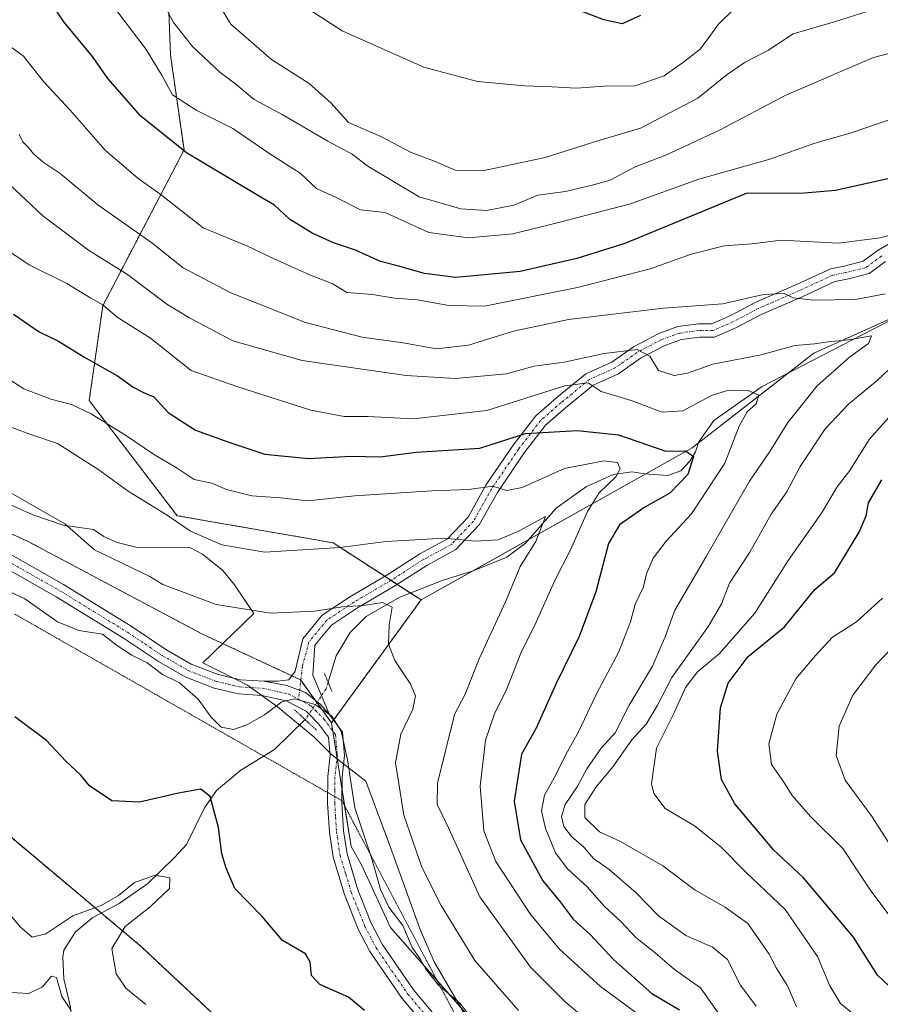
# Model space of a CAD drawing. Units: metres. Extents: x 628342 to 631837, y 4706483 to 4708860.
# Drawn here: x 629761 to 629932, y 4707215 to 4707411 of the extents above; entities that cross this region are included whole.
import ezdxf

# ---------------------------------------------------------------- set-up
doc = ezdxf.new("R2010")
doc.units = ezdxf.units.M
doc.header["$MEASUREMENT"] = 0
for name, pattern in [('TRAZO_Y_PUNTO', [1, 0.5, -0.25, 0, -0.25]), ('TRAZOS', [0.75, 0.5, -0.25]), ('TRAZOS2', [0.375, 0.25, -0.125])]:
    doc.linetypes.add(name, pattern=pattern)
for name, color, linetype, lineweight in [('Arbolado forestal', 92, 'TRAZOS', 0), ('Arbolado forestal CxS', 92, 'Continuous', 0), ('Camino', 19, 'Continuous', 0), ('Camino Cxs', 19, 'Continuous', 0), ('Camino eje', 39, 'TRAZO_Y_PUNTO', 13), ('Corriente natural lineal', 142, 'Continuous', 13), ('Corriente natural lineal oculto', 19, 'TRAZO_Y_PUNTO', 13), ('Curva de nivel maestra', 36, 'Continuous', 30), ('Curva de nivel normal', 36, 'Continuous', 0), ('Espacio natural protegido', 2, 'Continuous', 13), ('Espacio natural protegido CxS', 2, 'Continuous', 0), ('Matorral', 135, 'Continuous', 0), ('Matorral CxS', 135, 'Continuous', 0), ('Pista no pavimentada', 254, 'Continuous', 13), ('Pista no pavimentada Cxs', 254, 'Continuous', 0), ('Pista pavimentada eje', 135, 'TRAZO_Y_PUNTO', 0), ('Puente lineal', 2, 'TRAZOS2', 0), ('Vía pecuaria eje', 92, 'TRAZOS2', 0)]:
    doc.layers.add(name, color=color, linetype=linetype, lineweight=lineweight)

# ---------------------------------------------------------------- blocks, each defined once
blk = doc.blocks.new('*U153')
at = {"layer": 'Arbolado forestal CxS', "color": 92, "linetype": 'Continuous', "lineweight": 0}
blk.add_polyline3d([(629545.29, 4707372.71, 386.12), (629567.06, 4707358.62, 383.54), (629598.09, 4707338.04, 378.09), (629640.59, 4707317.44, 376.65), (629681.61, 4707300.58, 373.85), (629706.55, 4707286.66, 372.87), (629731.03, 4707269.54, 372.45), (629753.6, 4707252.32, 372.65), (629784.94, 4707226.04, 371.8), (629813.77, 4707198.99, 370.04), (629835.21, 4707179.17, 368.89), (629848.12, 4707163.97, 368.63), (629861.81, 4707146.28, 368.44), (629878.54, 4707119.21, 367.93), (629893.63, 4707099.05, 367.45), (629915.68, 4707067.82, 366.76), (629935.96, 4707033.96, 368.2), (629955.07, 4706986.05, 367.55), (629964.99, 4706955.44, 367.85)], dxfattribs=at)
blk = doc.blocks.new('*U161')
at = {"layer": 'Espacio natural protegido CxS', "color": 2, "linetype": 'Continuous', "lineweight": 0}
blk.add_polyline3d([(629756.71, 4707314.93, 384.1), (629763.26, 4707312.01, 384.2), (629769.28, 4707309.97, 384.53), (629775.28, 4707309.07, 386.23), (629777.35, 4707307.72, 386.41), (629780.04, 4707306.5, 386.21), (629783.75, 4707305.56, 386.45), (629794.45, 4707305.52, 388.48), (629797.02, 4707304.17, 388.27), (629801.03, 4707300.95, 387.46), (629803.38, 4707298.07, 386.55), (629807.19, 4707292.42, 384.77), (629797.08, 4707282.55, 380.75), (629805.95, 4707278.15, 380.19), (629811.9, 4707273.82, 379.91), (629819.14, 4707267.86, 379.17), (629822.65, 4707264.37, 379.42), (629829.51, 4707259.04, 381.73), (629834.08, 4707246.8, 382.59), (629840.29, 4707229.5, 381.24), (629843.1, 4707223.07, 380.94), (629864.06, 4707187.24, 376.58)], dxfattribs=at)
blk = doc.blocks.new('*U162')
at = {"layer": 'Espacio natural protegido CxS', "color": 2, "linetype": 'Continuous', "lineweight": 0}
blk.add_polyline3d([(629756.7055, 4707314.9289, 384.0956), (629763.2563, 4707312.0099, 384.2028), (629769.2813, 4707309.9698, 384.5284), (629775.2823, 4707309.0738, 386.2331), (629777.3463, 4707307.7167, 386.405), (629780.0441, 4707306.4999, 386.2074), (629783.7541, 4707305.5569, 386.4532), (629794.4481, 4707305.5197, 388.48), (629797.0211, 4707304.1728, 388.2725), (629801.0331, 4707300.9477, 387.4591), (629803.3821, 4707298.0697, 386.5539), (629807.1889, 4707292.4228, 384.7717), (629797.0786, 4707282.5509, 380.7518), (629805.9517, 4707278.1529, 380.1873), (629811.8955, 4707273.8221, 379.9077), (629819.1443, 4707267.8631, 379.1659), (629822.6523, 4707264.3729, 379.4237), (629829.5071, 4707259.0431, 381.732), (629834.0849, 4707246.7981, 382.5904), (629840.2917, 4707229.4994, 381.2392), (629843.0955, 4707223.0693, 380.9352), (629864.0639, 4707187.2447, 376.5826)], dxfattribs=at)
blk = doc.blocks.new('*U168')
at = {"layer": 'Curva de nivel normal', "color": 36, "linetype": 'Continuous', "lineweight": 0}
blk.add_polyline3d([(629785.7, 4707214.58, 370), (629781.76, 4707217.85, 370), (629779.84, 4707220.71, 370), (629778.99, 4707225.73, 370), (629781.61, 4707230.16, 370), (629786.61, 4707234.06, 370), (629790.44, 4707237.7, 370), (629790.49, 4707239.82, 370), (629787.56, 4707240.34, 370), (629783.44, 4707238.91, 370), (629780.26, 4707236.27, 370), (629776.83, 4707234.32, 370), (629771.19, 4707232.25, 370), (629765.82, 4707228.7, 370), (629763.08, 4707228, 370), (629760.72, 4707230.03, 370), (629757.13, 4707234.34, 370)], dxfattribs=at)
blk = doc.blocks.new('*U172')
at = {"layer": 'Curva de nivel normal', "color": 36, "linetype": 'Continuous', "lineweight": 0}
blk.add_polyline3d([(629907.15, 4707214.3, 410), (629904.02, 4707218.48, 410), (629901.46, 4707223.56, 410), (629898.48, 4707226.02, 410), (629893.14, 4707228.35, 410), (629887.7, 4707232.24, 410), (629883.25, 4707236.8, 410), (629877.91, 4707241.46, 410), (629874.8, 4707243.68, 410), (629872.84, 4707245.9, 410), (629870.37, 4707248.03, 410), (629868.88, 4707250.04, 410), (629868.42, 4707252.04, 410), (629869.14, 4707254.37, 410), (629871.53, 4707257.9, 410), (629873.48, 4707261.49, 410), (629876.33, 4707265.57, 410), (629879.07, 4707268.63, 410), (629881.84, 4707274.14, 410), (629886.51, 4707281.9, 410), (629889.03, 4707287.78, 410), (629890.94, 4707293.04, 410), (629897.12, 4707303.62, 410), (629905.79, 4707318.71, 410), (629909.83, 4707324.62, 410), (629913.43, 4707330.37, 410), (629919.24, 4707337.71, 410), (629925.7, 4707343.37, 410), (629929.5, 4707346.08, 410), (629930.09, 4707347.61, 410), (629925.53, 4707346.82, 410), (629921.46, 4707346.42, 410), (629918.71, 4707346.04, 410), (629914.8, 4707345.72, 410), (629908.16, 4707343.83, 410), (629898.49, 4707342.01, 410), (629893.49, 4707340.23, 410), (629890.84, 4707339.72, 410), (629887.71, 4707340.7, 410), (629885.96, 4707343.6, 410), (629883.48, 4707344.94, 410), (629876.91, 4707344.14, 410), (629868.94, 4707342.4, 410), (629862.94, 4707341.56, 410), (629857.44, 4707340.1, 410), (629847.23, 4707339.11, 410), (629837.54, 4707339.73, 410), (629816.83, 4707342.69, 410), (629803.05, 4707346.6, 410), (629794.25, 4707351.26, 410), (629789.91, 4707353.94, 410), (629782.1, 4707359.82, 410), (629774.32, 4707364.7, 410), (629765.2, 4707371.47, 410), (629758.54, 4707377.81, 410)], dxfattribs=at)
blk = doc.blocks.new('*U178')
at = {"layer": 'Curva de nivel normal', "color": 36, "linetype": 'Continuous', "lineweight": 0}
blk.add_polyline3d([(629901.16, 4707210.7, 405), (629896.09, 4707217.96, 405), (629890.89, 4707221.6, 405), (629887.02, 4707224.91, 405), (629883.22, 4707227.93, 405), (629880.22, 4707231.09, 405), (629876.99, 4707234.1, 405), (629873.5, 4707237.99, 405), (629869.54, 4707241.66, 405), (629867.22, 4707244.8, 405), (629865.24, 4707249.59, 405), (629864.44, 4707253.12, 405), (629865, 4707256.28, 405), (629867.28, 4707260.32, 405), (629869.29, 4707264.32, 405), (629871.8, 4707268.84, 405), (629875.44, 4707276.55, 405), (629879.84, 4707284.79, 405), (629882.12, 4707290.74, 405), (629883.06, 4707294.25, 405), (629884.74, 4707297.71, 405), (629885.33, 4707300.29, 405), (629886.67, 4707303.37, 405), (629889.22, 4707306.76, 405), (629894.25, 4707312.25, 405), (629900.87, 4707322.27, 405), (629903.77, 4707329.67, 405), (629905.35, 4707332.52, 405), (629907.13, 4707334.12, 405), (629907.64, 4707335.85, 405), (629905.55, 4707336.75, 405), (629901.63, 4707336.82, 405), (629898.26, 4707335.75, 405), (629892.56, 4707332.73, 405), (629888.44, 4707332.42, 405), (629882.25, 4707334.76, 405), (629876.32, 4707336.54, 405), (629873.73, 4707338.28, 405), (629869.1, 4707337.65, 405), (629853.54, 4707332.76, 405), (629838.93, 4707331.12, 405), (629829.95, 4707331.61, 405), (629825.16, 4707331.56, 405), (629818.57, 4707332.85, 405), (629803.8, 4707337.56, 405), (629794.77, 4707340.76, 405), (629786.64, 4707347.19, 405), (629780.03, 4707351.35, 405), (629777.2, 4707353.78, 405), (629774.8, 4707355.14, 405), (629770.02, 4707358.03, 405), (629762.51, 4707361.72, 405), (629755.74, 4707366.29, 405)], dxfattribs=at)
blk = doc.blocks.new('*U190')
at = {"layer": 'Curva de nivel normal', "color": 36, "linetype": 'Continuous', "lineweight": 0}
blk.add_polyline3d([(629905.38, 4707415.35, 445), (629899.63, 4707409.65, 445), (629896.03, 4707404.73, 445), (629892.96, 4707402.28, 445), (629888.83, 4707399.32, 445), (629883.09, 4707397.37, 445), (629876.87, 4707397.32, 445), (629871.3, 4707396.88, 445), (629866.54, 4707397.18, 445), (629861.09, 4707397.33, 445), (629851.67, 4707398.25, 445), (629841, 4707401.1, 445), (629824.8, 4707408.32, 445), (629817.1, 4707413.26, 445)], dxfattribs=at)
blk = doc.blocks.new('*U231')
at = {"layer": 'Curva de nivel maestra', "color": 36, "linetype": 'Continuous', "lineweight": 30}
blk.add_polyline3d([(629884.14, 4707411.34, 450), (629880.46, 4707409.7, 450), (629876.86, 4707410.5, 450), (629869.76, 4707413.18, 450)], dxfattribs=at)

msp = doc.modelspace()

# ---------------------------------------------------------------- linework, layer by layer
at = {"layer": 'Arbolado forestal', "color": 92, "linetype": 'TRAZOS', "lineweight": 0}
for points in [[(629840.47, 4707295.11, 386.07), (629838.39, 4707296.46, 385.94), (629835.72, 4707298.19, 386.21), (629834.49, 4707298.98, 386.36), (629833.24, 4707299.79, 386.62), (629822.96, 4707306.46, 389.92), (629791.97, 4707311.85, 390.25), (629774.46, 4707334.75, 395.99), (629777.15, 4707353.61, 404.89), (629793.32, 4707384.6, 425.12), (629790.63, 4707403.46, 432.23), (629789.28, 4707438.49, 442.36), (629781.55, 4707460.58, 446.37), (629779.85, 4707465.44, 447.6)], [(629558.73, 4707407.11, 391.42), (629588.89, 4707390.93, 388.5), (629603.51, 4707384.77, 386.99), (629615.53, 4707379.7, 385.87), (629634.58, 4707371.67, 384.79), (629639.71, 4707369.51, 384.49), (629644.75, 4707366.67, 384.16), (629653.2, 4707361.91, 383.76), (629685.02, 4707343.97, 382.66), (629724.31, 4707323.84, 381.87), (629762.15, 4707306.8, 382.62), (629796.89, 4707288.33, 382.79), (629814.76, 4707280.01, 380.86), (629816.49, 4707279.21, 380.6), (629816.55, 4707279.12, 380.57), (629819.42, 4707275.15, 380.08), (629819.75, 4707274.69, 380.03), (629822.68, 4707270.64, 379.89)], [(629545.29, 4707372.71, 386.12), (629567.06, 4707358.62, 383.54), (629590.06, 4707343.37, 378.52), (629593.45, 4707341.12, 378.26), (629598.09, 4707338.04, 378.09), (629600.86, 4707336.7, 378.08), (629613.41, 4707330.61, 377.83), (629640.58, 4707317.44, 376.65), (629681.61, 4707300.58, 373.85), (629706.55, 4707286.66, 372.87), (629731.03, 4707269.54, 372.45), (629753.6, 4707252.32, 372.65), (629776.84, 4707232.83, 369.32), (629784.94, 4707226.04, 371.8), (629813.77, 4707198.99, 370.04), (629835.21, 4707179.17, 368.89), (629848.12, 4707163.97, 368.63), (629861.81, 4707146.28, 368.44), (629878.54, 4707119.21, 367.93), (629893.63, 4707099.05, 367.45), (629915.68, 4707067.82, 366.76), (629935.96, 4707033.96, 368.2)], [(629822.68, 4707270.64, 379.89), (629823.06, 4707271.17, 380.05), (629840.47, 4707295.11, 386.07)]]:
    msp.add_polyline3d(points, dxfattribs=at)
at = {"layer": 'Arbolado forestal CxS', "color": 92, "linetype": 'Continuous', "lineweight": 0}
msp.add_polyline3d([(629789.28, 4707438.49, 442.36), (629790.63, 4707403.46, 432.23), (629793.32, 4707384.6, 425.12), (629777.15, 4707353.61, 404.89), (629774.46, 4707334.75, 395.99), (629791.97, 4707311.85, 390.25), (629822.96, 4707306.46, 389.92), (629840.47, 4707295.11, 386.07), (629822.68, 4707270.64, 379.89), (629816.49, 4707279.21, 380.6), (629796.89, 4707288.33, 382.79), (629762.15, 4707306.8, 382.62), (629724.31, 4707323.84, 381.86), (629685.02, 4707343.97, 382.66), (629639.71, 4707369.51, 384.49), (629588.89, 4707390.93, 388.5), (629558.73, 4707407.11, 391.42)], dxfattribs=at)
at = {"layer": 'Camino', "color": 19, "linetype": 'Continuous', "lineweight": 0}
for points in [[(629809.19, 4707278.92, 380.39), (629811.91, 4707278.96, 380.45), (629814.15, 4707279.2, 380.56), (629815.42, 4707280.89, 381.18), (629816.94, 4707287.34, 383.01), (629820.83, 4707292.07, 384.82), (629826.41, 4707295.78, 385.56), (629833.84, 4707300.14, 386.77), (629840.26, 4707304.25, 388.2), (629845.75, 4707307.25, 389.67), (629849.85, 4707311.58, 391.79), (629853.38, 4707317.89, 395.18), (629858.81, 4707325.91, 399), (629863.27, 4707331.68, 401.64), (629867.48, 4707335.36, 403.72), (629873.27, 4707340.1, 406.57), (629878.43, 4707342.42, 407.78), (629882.75, 4707345.47, 409.87), (629887.78, 4707348.12, 411.49), (629891.58, 4707349.47, 412.66), (629895.65, 4707350.02, 413.16), (629898.28, 4707350.02, 413.35), (629902.08, 4707351.68, 414.09), (629906.94, 4707354.24, 414.3), (629915.17, 4707357.84, 415.66), (629921.96, 4707360.97, 417.25), (629924.64, 4707361.51, 417.74), (629928.45, 4707362.46, 418.03), (629931.37, 4707364.65, 418.57), (629937.7, 4707368.34, 419.57)], [(629932.84, 4707362.43, 417.72), (629929.61, 4707360.01, 417.12), (629925.22, 4707358.91, 416.9), (629922.79, 4707358.42, 416.43), (629916.26, 4707355.41, 414.75), (629908.1, 4707351.84, 413.49), (629903.23, 4707349.28, 413.17), (629898.83, 4707347.36, 412.34), (629895.83, 4707347.36, 412.19), (629892.21, 4707346.88, 411.92), (629888.85, 4707345.67, 411.06), (629884.14, 4707343.2, 408.85), (629879.76, 4707340.1, 407.08), (629874.68, 4707337.82, 404.96), (629869.2, 4707333.33, 402.31), (629865.22, 4707329.85, 400.41), (629860.97, 4707324.35, 397.95), (629855.65, 4707316.49, 394.34), (629852.01, 4707310, 391.2), (629847.4, 4707305.11, 388.86), (629841.62, 4707301.96, 387.18), (629835.23, 4707297.88, 386.08), (629827.82, 4707293.53, 384.65), (629822.64, 4707290.07, 384.12), (629819.36, 4707286.1, 383), (629818.97, 4707280.15, 381.18), (629822.23, 4707272.3, 379.99)], [(629809.19, 4707278.92, 380.39), (629813.75, 4707278.1, 380.27), (629817.47, 4707276.65, 380.19), (629820.41, 4707274.38, 380.01), (629822.23, 4707272.3, 379.99)]]:
    msp.add_polyline3d(points, dxfattribs=at)
at = {"layer": 'Camino Cxs', "color": 19, "linetype": 'Continuous', "lineweight": 0}
msp.add_polyline3d([(629932.84, 4707362.43, 417.72), (629929.61, 4707360.01, 417.12), (629925.22, 4707358.91, 416.9), (629922.79, 4707358.42, 416.43), (629916.26, 4707355.41, 414.75), (629908.1, 4707351.84, 413.49), (629903.23, 4707349.28, 413.17), (629898.83, 4707347.36, 412.34), (629895.83, 4707347.36, 412.19), (629892.21, 4707346.88, 411.92), (629888.85, 4707345.67, 411.06), (629884.14, 4707343.2, 408.85), (629879.76, 4707340.1, 407.08), (629874.68, 4707337.82, 404.96), (629869.2, 4707333.33, 402.31), (629865.22, 4707329.85, 400.41), (629860.97, 4707324.35, 397.95), (629855.65, 4707316.49, 394.34), (629852.01, 4707310, 391.2), (629847.4, 4707305.11, 388.86), (629841.62, 4707301.96, 387.18), (629835.23, 4707297.88, 386.08), (629827.82, 4707293.53, 384.65), (629822.64, 4707290.07, 384.12), (629819.36, 4707286.1, 383), (629818.97, 4707280.15, 381.18), (629822.23, 4707272.3, 379.99), (629822.23, 4707272.3, 379.99), (629820.41, 4707274.38, 380.01), (629817.47, 4707276.65, 380.19), (629813.75, 4707278.1, 380.27), (629809.19, 4707278.92, 380.39), (629811.91, 4707278.96, 380.45), (629814.15, 4707279.2, 380.56), (629815.42, 4707280.89, 381.18), (629816.94, 4707287.34, 383.01), (629820.83, 4707292.07, 384.82), (629826.41, 4707295.78, 385.56), (629833.84, 4707300.14, 386.77), (629840.26, 4707304.25, 388.2), (629845.75, 4707307.25, 389.67), (629849.85, 4707311.58, 391.79), (629853.38, 4707317.89, 395.18), (629858.81, 4707325.91, 399), (629863.27, 4707331.68, 401.64), (629867.48, 4707335.36, 403.72), (629873.27, 4707340.1, 406.57), (629878.43, 4707342.42, 407.78), (629882.75, 4707345.47, 409.87), (629887.78, 4707348.12, 411.49), (629891.58, 4707349.47, 412.66), (629895.65, 4707350.02, 413.16), (629898.28, 4707350.02, 413.35), (629902.08, 4707351.68, 414.09), (629906.94, 4707354.24, 414.3), (629915.17, 4707357.84, 415.66), (629921.96, 4707360.97, 417.25), (629924.64, 4707361.51, 417.74), (629928.45, 4707362.46, 418.03), (629931.37, 4707364.65, 418.57), (629937.7, 4707368.34, 419.57)], dxfattribs=at)
at = {"layer": 'Camino eje', "color": 39, "linetype": 'TRAZO_Y_PUNTO', "lineweight": 13}
msp.add_polyline3d([(629932.1, 4707363.54, 418.05), (629929.03, 4707361.23, 417.57), (629924.93, 4707360.21, 417.32), (629922.37, 4707359.7, 416.85), (629915.71, 4707356.63, 415.21), (629907.52, 4707353.04, 413.82), (629902.65, 4707350.48, 413.61), (629898.56, 4707348.69, 412.9), (629895.74, 4707348.69, 412.66), (629891.9, 4707348.17, 412.17), (629888.31, 4707346.89, 411.26), (629883.45, 4707344.33, 409.22), (629879.1, 4707341.26, 407.37), (629873.97, 4707338.96, 405.6), (629868.34, 4707334.35, 402.91), (629864.24, 4707330.76, 400.96), (629859.89, 4707325.13, 398.37), (629854.51, 4707317.19, 394.71), (629850.93, 4707310.79, 391.48), (629846.57, 4707306.18, 389.25), (629840.94, 4707303.11, 387.63), (629834.54, 4707299.01, 386.37), (629827.11, 4707294.66, 385.11), (629821.74, 4707291.07, 384.46), (629818.15, 4707286.72, 382.99), (629816.87, 4707281.85, 381.58), (629816.12, 4707275.34, 379.98)], dxfattribs=at)
at = {"layer": 'Corriente natural lineal', "color": 142, "linetype": 'Continuous', "lineweight": 13}
for points in [[(629950.16, 4707359.14, 415.83), (629908.3, 4707337.52, 406.61), (629898.72, 4707330.81, 403.3), (629895.7, 4707326.56, 401.29), (629895.05, 4707324.56, 400.63), (629893.93, 4707322.68, 400.27), (629892.14, 4707320.75, 399.91), (629889.57, 4707319.83, 399.03), (629884.96, 4707320.19, 397.68), (629882.37, 4707320.55, 396.76), (629878.73, 4707320.06, 395.34), (629873.41, 4707317.67, 393.6), (629867.36, 4707313.34, 390.31), (629861.28, 4707306.4, 389.36), (629857.51, 4707303.6, 388.4), (629850.81, 4707300.87, 388), (629844.87, 4707299.02, 386.85), (629836.12, 4707295.56, 385.64), (629829.55, 4707291.8, 384.36), (629826.35, 4707288.58, 383.91), (629823.6, 4707283.97, 383.55), (629821.98, 4707278.71, 381.05)], [(629817.41, 4707271.29, 379.45), (629811.32, 4707265.35, 378.39), (629804.59, 4707261.2, 376.92), (629799.77, 4707257.19, 375.29), (629797.37, 4707253.74, 373.89), (629793.79, 4707246.42, 371.7), (629791.45, 4707243.84, 370.77), (629786.06, 4707238.63, 369.58), (629780.44, 4707234.73, 368.82), (629775.17, 4707231.95, 369.43), (629771.72, 4707229.07, 368.29), (629769.39, 4707225.42, 367.4), (629769.23, 4707224.05, 366.84), (629769.44, 4707219.71, 365.74), (629770.76, 4707214.09, 364.87), (629771.16, 4707209.45, 364.24), (629770.52, 4707207.1, 364.04), (629762.7, 4707166.22, 361.82)]]:
    msp.add_polyline3d(points, dxfattribs=at)
at = {"layer": 'Corriente natural lineal oculto', "color": 19, "linetype": 'TRAZO_Y_PUNTO', "lineweight": 13}
for points in [[(629821.98, 4707278.71, 381.05), (629821.57, 4707277.38, 380.56), (629820.52, 4707275.81, 380.23)], [(629820.52, 4707275.81, 380.23), (629817.41, 4707271.29, 379.45)]]:
    msp.add_polyline3d(points, dxfattribs=at)
at = {"layer": 'Curva de nivel maestra', "color": 36, "linetype": 'Continuous', "lineweight": 30}
for points in [[(629935.13, 4707379.28, 425), (629922.9, 4707376.52, 425), (629916.72, 4707375.98, 425), (629905.16, 4707375.95, 425), (629880.99, 4707365.97, 425), (629871.49, 4707363.03, 425), (629860.16, 4707360.44, 425), (629847.37, 4707359.2, 425), (629841.18, 4707360.04, 425), (629835.77, 4707361.56, 425), (629832.4, 4707362.42, 425), (629827.46, 4707364.64, 425), (629823.07, 4707366.12, 425), (629818.8, 4707368.02, 425), (629814.29, 4707370.85, 425), (629811.31, 4707373.65, 425), (629808.14, 4707375.47, 425), (629793.78, 4707384.02, 425), (629784.74, 4707391.3, 425), (629778.13, 4707398.82, 425), (629775.12, 4707403.2, 425), (629769.38, 4707410.08, 425), (629767.04, 4707413.66, 425)], [(629759.37, 4707351.93, 400), (629764.52, 4707348.42, 400), (629768.36, 4707346.58, 400), (629773.36, 4707343.45, 400), (629780.08, 4707339.66, 400), (629783.17, 4707337.41, 400), (629785.25, 4707336.34, 400), (629787.28, 4707335.51, 400), (629790.17, 4707332.39, 400), (629795.63, 4707328.86, 400), (629802.02, 4707326.52, 400), (629809.42, 4707324.06, 400), (629818.09, 4707323.24, 400), (629826.5, 4707323.71, 400), (629832.33, 4707323.54, 400), (629839.51, 4707324.46, 400), (629852.14, 4707325.31, 400), (629861.27, 4707328.22, 400), (629871.51, 4707328.82, 400), (629879.74, 4707327.92, 400), (629889.15, 4707324.67, 400), (629893.07, 4707324.73, 400), (629894.64, 4707323.6, 400), (629893.57, 4707320.05, 400), (629889.96, 4707316.35, 400), (629884.99, 4707313.53, 400), (629879.97, 4707310.01, 400), (629877.74, 4707306.29, 400), (629875.21, 4707296.71, 400), (629871.9, 4707287.82, 400), (629867.34, 4707278.5, 400), (629863.35, 4707269.59, 400), (629860.48, 4707264.4, 400), (629858.96, 4707255.04, 400), (629860.28, 4707247.37, 400), (629864.72, 4707239.23, 400), (629868.14, 4707235.02, 400), (629870.71, 4707231.58, 400), (629874.14, 4707228.55, 400), (629878.8, 4707223.49, 400), (629886.38, 4707216.78, 400), (629891.85, 4707213.56, 400)], [(629936.74, 4707215.36, 425), (629931.27, 4707220.48, 425), (629926.52, 4707228.02, 425), (629916.55, 4707239.8, 425), (629910.61, 4707245.37, 425), (629902.92, 4707254.56, 425), (629900.24, 4707259.4, 425), (629899.46, 4707265.01, 425), (629900.07, 4707273.62, 425), (629901.58, 4707278.52, 425), (629905.54, 4707283.86, 425), (629912.76, 4707289.75, 425), (629918.83, 4707297.17, 425), (629922.74, 4707300.45, 425), (629927.63, 4707308.58, 425), (629929, 4707311.84, 425), (629929.48, 4707314.42, 425), (629932.16, 4707318.95, 425)], [(629829.19, 4707213.41, 375), (629826.02, 4707216.04, 375), (629820.36, 4707218.58, 375), (629818.65, 4707220.41, 375), (629818.44, 4707223.08, 375), (629817.48, 4707224.7, 375), (629812.88, 4707227.32, 375), (629808.89, 4707232.1, 375), (629803.42, 4707237.7, 375), (629801.68, 4707241.71, 375), (629800.85, 4707244.6, 375), (629800.18, 4707249.81, 375), (629798.53, 4707256.02, 375), (629796.69, 4707257.48, 375), (629792.22, 4707256.66, 375), (629784.44, 4707254.88, 375), (629778.97, 4707255.11, 375), (629774.49, 4707258.11, 375), (629772.75, 4707260.31, 375), (629769.82, 4707263.04, 375), (629765.94, 4707267.16, 375), (629759.63, 4707271.85, 375)]]:
    msp.add_polyline3d(points, dxfattribs=at)
at = {"layer": 'Curva de nivel normal', "color": 36, "linetype": 'Continuous', "lineweight": 0}
for points in [[(629934.2, 4707390.82, 430), (629925.83, 4707387.92, 430), (629918.83, 4707385.94, 430), (629909.83, 4707382.77, 430), (629895.74, 4707378.78, 430), (629882.13, 4707373.88, 430), (629868.34, 4707370.31, 430), (629858.7, 4707367.94, 430), (629849.89, 4707367.1, 430), (629842.02, 4707368.2, 430), (629833.3, 4707372.19, 430), (629828.41, 4707372.66, 430), (629823.58, 4707375.13, 430), (629819.68, 4707376.91, 430), (629816.42, 4707380.01, 430), (629810.38, 4707383.82, 430), (629803.04, 4707388.84, 430), (629795.71, 4707392.5, 430), (629791.05, 4707395.58, 430), (629788.97, 4707399.37, 430), (629785.78, 4707404.56, 430), (629776, 4707417.58, 430)], [(629930.49, 4707412.55, 440), (629922.89, 4707410.13, 440), (629914.49, 4707407.7, 440), (629909.47, 4707404.38, 440), (629904.96, 4707402.05, 440), (629901.36, 4707399.6, 440), (629895.55, 4707394.92, 440), (629884.1, 4707388.97, 440), (629874.98, 4707386.22, 440), (629865.15, 4707383.11, 440), (629853.02, 4707380.52, 440), (629847.27, 4707380.56, 440), (629843.12, 4707382.36, 440), (629838.48, 4707384.12, 440), (629832.47, 4707387.3, 440), (629826.04, 4707390.08, 440), (629822.59, 4707393.94, 440), (629818.23, 4707397.84, 440), (629810.72, 4707402.58, 440), (629802.63, 4707409.63, 440), (629798.55, 4707416.48, 440)], [(629789.09, 4707413.95, 435), (629791.22, 4707409.95, 435), (629795.02, 4707405.16, 435), (629800.41, 4707400.06, 435), (629803.6, 4707397.71, 435), (629807.27, 4707394.61, 435), (629812.84, 4707391.65, 435), (629821.9, 4707386.32, 435), (629826.76, 4707383.78, 435), (629829.89, 4707381.35, 435), (629840.1, 4707375.25, 435), (629848.37, 4707372.92, 435), (629853.46, 4707372.56, 435), (629858.92, 4707373.63, 435), (629863.69, 4707375.6, 435), (629869.19, 4707376.35, 435), (629874.48, 4707377.63, 435), (629878.1, 4707378.61, 435), (629883.07, 4707381.22, 435), (629889.16, 4707383.59, 435), (629899.81, 4707388.55, 435), (629913.16, 4707395.55, 435), (629930.49, 4707403.02, 435), (629935.54, 4707404.32, 435)], [(629937.01, 4707368.58, 420), (629931.77, 4707367.12, 420), (629923.51, 4707366.07, 420), (629912.09, 4707366.65, 420), (629906.35, 4707365.9, 420), (629900.8, 4707365.5, 420), (629894.22, 4707363.85, 420), (629886.02, 4707360.95, 420), (629871.57, 4707357.21, 420), (629853.08, 4707353.52, 420), (629845.98, 4707353.69, 420), (629839.76, 4707354.77, 420), (629835.16, 4707355.12, 420), (629830.8, 4707355.84, 420), (629825.72, 4707356.27, 420), (629822.89, 4707357.97, 420), (629818.15, 4707359.85, 420), (629810.36, 4707363.34, 420), (629805.79, 4707365.54, 420), (629797.15, 4707369.13, 420), (629788.48, 4707375.87, 420), (629784.21, 4707378.9, 420), (629777.65, 4707384.57, 420), (629770.67, 4707392.49, 420), (629765.34, 4707398.22, 420), (629761.4, 4707403.25, 420), (629758.48, 4707405.37, 420)], [(629932.8, 4707356.01, 415), (629926.88, 4707354.86, 415), (629918.44, 4707354.71, 415), (629914.5, 4707355.17, 415), (629912.71, 4707356.04, 415), (629908.58, 4707355.82, 415), (629900.47, 4707353.96, 415), (629888.73, 4707353.14, 415), (629869.83, 4707350.88, 415), (629858.83, 4707348.54, 415), (629849.93, 4707345.78, 415), (629843.57, 4707345.05, 415), (629836.93, 4707346.21, 415), (629828.74, 4707347.38, 415), (629817.46, 4707350.28, 415), (629802.6, 4707356.19, 415), (629793.18, 4707361.17, 415), (629786.9, 4707366.14, 415), (629776.14, 4707373.7, 415), (629768.68, 4707379.91, 415), (629765.28, 4707382.15, 415), (629763.36, 4707383.8, 415), (629762.3, 4707385.19, 415), (629761.22, 4707386.19, 415), (629760.51, 4707387.72, 415)], [(629915.16, 4707214.16, 415), (629913.37, 4707218.3, 415), (629911.11, 4707221.88, 415), (629909.69, 4707224.62, 415), (629905.5, 4707230.7, 415), (629900.97, 4707233.97, 415), (629894.98, 4707237.37, 415), (629888.55, 4707242.22, 415), (629880.14, 4707247.02, 415), (629875.98, 4707248.97, 415), (629873.06, 4707251.81, 415), (629873.03, 4707254.37, 415), (629875.29, 4707257.92, 415), (629878.63, 4707261.92, 415), (629882.4, 4707267.26, 415), (629885.26, 4707270.37, 415), (629887.41, 4707274.04, 415), (629890.37, 4707279.66, 415), (629897.64, 4707289.85, 415), (629900.27, 4707294.33, 415), (629901.82, 4707298.4, 415), (629905.9, 4707304.56, 415), (629910.1, 4707312.17, 415), (629913.25, 4707316.6, 415), (629915.89, 4707321.62, 415), (629920.84, 4707329.15, 415), (629925.49, 4707334.04, 415), (629931.22, 4707338.71, 415), (629938.48, 4707345.61, 415)], [(629756.98, 4707339.93, 395), (629761.44, 4707337.07, 395), (629766.82, 4707335.02, 395), (629770.93, 4707333.98, 395), (629774.85, 4707332.08, 395), (629781.87, 4707327.76, 395), (629787.22, 4707324.11, 395), (629791.98, 4707321.31, 395), (629795.36, 4707319.07, 395), (629798.82, 4707318.3, 395), (629801.74, 4707317.03, 395), (629806.78, 4707315.83, 395), (629812.54, 4707315.42, 395), (629817.93, 4707314.78, 395), (629827.2, 4707315.79, 395), (629842.62, 4707316.81, 395), (629850, 4707317.08, 395), (629854.71, 4707317.72, 395), (629857.53, 4707316.86, 395), (629860.58, 4707317.48, 395), (629868.98, 4707321.23, 395), (629876.87, 4707322.73, 395), (629879.54, 4707322.42, 395), (629880.11, 4707321.2, 395), (629879.21, 4707319.56, 395), (629875.89, 4707316.37, 395), (629873.59, 4707312.71, 395), (629870.22, 4707305.04, 395), (629867.06, 4707298.98, 395), (629863.39, 4707290.68, 395), (629860.34, 4707284.48, 395), (629857.43, 4707277.06, 395), (629855.17, 4707272.62, 395), (629853.26, 4707267.18, 395), (629852.26, 4707258.04, 395), (629852.96, 4707249.17, 395), (629855.33, 4707243.05, 395), (629862.31, 4707232.43, 395), (629868.02, 4707225.59, 395), (629876.16, 4707218.22, 395), (629885.16, 4707211.57, 395)], [(629926.92, 4707212.39, 420), (629923.93, 4707214.79, 420), (629921.76, 4707218.31, 420), (629919.34, 4707224.16, 420), (629912.88, 4707233.52, 420), (629905.13, 4707240.84, 420), (629900.1, 4707245.96, 420), (629894.88, 4707250.16, 420), (629889.05, 4707253.57, 420), (629886.79, 4707256.59, 420), (629886.31, 4707258.5, 420), (629887.31, 4707265.57, 420), (629890.74, 4707272.52, 420), (629893.08, 4707277.65, 420), (629895.47, 4707280.81, 420), (629899.84, 4707284.42, 420), (629906.9, 4707292.44, 420), (629913.51, 4707302.94, 420), (629920.16, 4707312.33, 420), (629923.23, 4707317.57, 420), (629925.77, 4707320.87, 420), (629929.62, 4707327.02, 420), (629935.12, 4707333.2, 420)], [(629757.46, 4707330.02, 390), (629762.66, 4707328.09, 390), (629768.16, 4707326.18, 390), (629776.38, 4707320.98, 390), (629782.21, 4707316.7, 390), (629789.94, 4707311.98, 390), (629794.62, 4707308.75, 390), (629800.82, 4707306.04, 390), (629809.4, 4707304.62, 390), (629824.32, 4707305.54, 390), (629833.53, 4707306.74, 390), (629845.08, 4707307.37, 390), (629851.27, 4707306.77, 390), (629855.79, 4707307.07, 390), (629860, 4707308.84, 390), (629865.23, 4707311.7, 390), (629863.33, 4707306.71, 390), (629860.17, 4707301.71, 390), (629857.27, 4707294.71, 390), (629852.02, 4707283.37, 390), (629849.26, 4707276.37, 390), (629847.11, 4707272.28, 390), (629843.77, 4707258.65, 390), (629843.68, 4707254.37, 390), (629845.94, 4707249.75, 390), (629852.19, 4707236.04, 390), (629862.27, 4707222.03, 390), (629869.11, 4707215.15, 390), (629878.6, 4707207.18, 390)], [(629859.83, 4707213.44, 385), (629851.19, 4707223.37, 385), (629844.46, 4707234.3, 385), (629840.64, 4707241.93, 385), (629837.06, 4707252.28, 385), (629835.41, 4707262.71, 385), (629836.44, 4707268.37, 385), (629838.82, 4707273.37, 385), (629839.35, 4707276, 385), (629838.29, 4707278.45, 385), (629835.24, 4707283.01, 385), (629833.97, 4707286.29, 385), (629834.13, 4707290.07, 385), (629834.75, 4707293.65, 385), (629832.81, 4707294.61, 385), (629828.95, 4707293.98, 385), (629824.86, 4707293.74, 385), (629819.29, 4707292.84, 385), (629810.58, 4707292.47, 385), (629799.7, 4707294.17, 385), (629789.07, 4707298.13, 385), (629786.51, 4707299.78, 385), (629775.51, 4707305.08, 385), (629769.58, 4707310.23, 385), (629758.84, 4707316.4, 385)], [(629851.86, 4707210.23, 380), (629848.18, 4707214.88, 380), (629843.92, 4707218.46, 380), (629841.41, 4707221.61, 380), (629840.36, 4707223.57, 380), (629838.67, 4707225.97, 380), (629836.82, 4707230.33, 380), (629834.07, 4707233.99, 380), (629832.38, 4707237.49, 380), (629830.72, 4707243.37, 380), (629827.27, 4707253.74, 380), (629825.86, 4707263.28, 380), (629824.59, 4707269, 380), (629822.72, 4707271.94, 380), (629819.38, 4707274.26, 380), (629815.35, 4707275.43, 380), (629812.8, 4707274.8, 380), (629809.36, 4707272.24, 380), (629805.81, 4707270.22, 380), (629803.14, 4707269.34, 380), (629800.73, 4707269.8, 380), (629798.62, 4707271.84, 380), (629796.16, 4707275.38, 380), (629792.4, 4707278.62, 380), (629789.04, 4707280.26, 380), (629785.99, 4707282.55, 380), (629782.94, 4707284.08, 380), (629779.87, 4707286.12, 380), (629777.11, 4707288.25, 380), (629772.42, 4707288.98, 380), (629768.16, 4707290.75, 380), (629761.68, 4707295.34, 380), (629751.71, 4707299.93, 380)], [(629937.99, 4707226.54, 430), (629929.95, 4707237.23, 430), (629924.38, 4707245.67, 430), (629917.91, 4707252, 430), (629914.28, 4707256.21, 430), (629912.76, 4707258.64, 430), (629910.17, 4707262.34, 430), (629909.68, 4707266.44, 430), (629911.26, 4707272.37, 430), (629915.03, 4707279.37, 430), (629918.94, 4707284.03, 430), (629922.31, 4707287.7, 430), (629927.08, 4707290.72, 430), (629932.29, 4707295.42, 430)], [(629935.49, 4707286.98, 435), (629930.96, 4707282.2, 435), (629926.39, 4707276.15, 435), (629923.62, 4707269.98, 435), (629923.05, 4707264.13, 435), (629924.82, 4707259.23, 435), (629930.18, 4707251.95, 435), (629934.08, 4707245.89, 435)], [(629757.83, 4707217.05, 365), (629762.46, 4707216.82, 365), (629765.15, 4707218.14, 365), (629766.95, 4707220.27, 365), (629767.96, 4707219.96, 365), (629769.02, 4707216.23, 365), (629770.84, 4707213.39, 365)]]:
    msp.add_polyline3d(points, dxfattribs=at)
at = {"layer": 'Espacio natural protegido', "color": 2, "linetype": 'Continuous', "lineweight": 13}
msp.add_polyline3d([(629756.71, 4707314.93, 384.1), (629763.26, 4707312.01, 384.2), (629769.28, 4707309.97, 384.53), (629775.28, 4707309.07, 386.23), (629777.35, 4707307.72, 386.41), (629780.04, 4707306.5, 386.21), (629783.75, 4707305.56, 386.45), (629794.45, 4707305.52, 388.48), (629797.02, 4707304.17, 388.27), (629801.03, 4707300.95, 387.46), (629803.38, 4707298.07, 386.55), (629807.19, 4707292.42, 384.77), (629797.08, 4707282.55, 380.75), (629805.95, 4707278.15, 380.19), (629811.9, 4707273.82, 379.91), (629819.14, 4707267.86, 379.17), (629822.65, 4707264.37, 379.42), (629829.51, 4707259.04, 381.73), (629834.08, 4707246.8, 382.59), (629840.29, 4707229.5, 381.24), (629843.1, 4707223.07, 380.94), (629864.06, 4707187.24, 376.58)], dxfattribs=at)
at = {"layer": 'Matorral', "color": 135, "linetype": 'Continuous', "lineweight": 0}
for points in [[(629840.47, 4707295.11, 386.07), (629838.39, 4707296.46, 385.94), (629835.72, 4707298.19, 386.21), (629834.49, 4707298.98, 386.36), (629833.24, 4707299.79, 386.62), (629822.96, 4707306.46, 389.92), (629791.97, 4707311.85, 390.25), (629774.46, 4707334.75, 395.99), (629777.15, 4707353.61, 404.89), (629793.32, 4707384.6, 425.12), (629790.63, 4707403.46, 432.23), (629789.28, 4707438.49, 442.36), (629781.55, 4707460.58, 446.37), (629779.85, 4707465.44, 447.6)], [(629558.73, 4707407.11, 391.42), (629588.89, 4707390.93, 388.5), (629603.51, 4707384.77, 386.99), (629615.53, 4707379.7, 385.87), (629634.58, 4707371.67, 384.79), (629639.71, 4707369.51, 384.49), (629644.75, 4707366.67, 384.16), (629653.2, 4707361.91, 383.76), (629685.02, 4707343.97, 382.66), (629724.31, 4707323.84, 381.87), (629762.15, 4707306.8, 382.62), (629796.89, 4707288.33, 382.79), (629814.76, 4707280.01, 380.86), (629816.49, 4707279.21, 380.6), (629816.55, 4707279.12, 380.57), (629819.42, 4707275.15, 380.08), (629819.75, 4707274.69, 380.03), (629822.68, 4707270.64, 379.89)], [(629840.47, 4707295.11, 386.07), (629850.68, 4707300.83, 387.99), (629861.92, 4707307.13, 389.42), (629885.19, 4707320.17, 397.76), (629894.37, 4707325.32, 400.89), (629895.61, 4707326.28, 401.21), (629913.53, 4707340.22, 408.48), (629918.62, 4707344.18, 408.98), (629938.64, 4707353.19, 413.26), (629945.57, 4707356.31, 415.04), (629948.64, 4707358.35, 415.51), (629961.74, 4707367.09, 420.46), (629969.31, 4707374.66, 423.19), (629971.17, 4707376.52, 423.62), (629972.99, 4707377.11, 423.73), (629994.29, 4707384.06, 426.27), (630022.87, 4707385.59, 430.13), (630049, 4707385.08, 435.01), (630067.52, 4707384.17, 439.17)], [(629545.29, 4707372.71, 386.12), (629567.06, 4707358.62, 383.54), (629590.06, 4707343.37, 378.52), (629593.45, 4707341.12, 378.26), (629598.09, 4707338.04, 378.09), (629600.86, 4707336.7, 378.08), (629613.41, 4707330.61, 377.83), (629640.58, 4707317.44, 376.65), (629681.61, 4707300.58, 373.85), (629706.55, 4707286.66, 372.87), (629731.03, 4707269.54, 372.45), (629753.6, 4707252.32, 372.65), (629776.84, 4707232.83, 369.32), (629784.94, 4707226.04, 371.8), (629813.77, 4707198.99, 370.04), (629835.21, 4707179.17, 368.89), (629848.12, 4707163.97, 368.63), (629861.81, 4707146.28, 368.44), (629878.54, 4707119.21, 367.93), (629893.63, 4707099.05, 367.45), (629915.68, 4707067.82, 366.76), (629935.96, 4707033.96, 368.2)], [(629822.68, 4707270.64, 379.89), (629823.06, 4707271.17, 380.05), (629840.47, 4707295.11, 386.07)], [(629935.96, 4707033.96, 368.2), (629937.07, 4707054.5, 370.89), (629936.9, 4707056.98, 371.04), (629936.19, 4707067.51, 371.72), (629935.91, 4707071.72, 372), (629935.64, 4707075.77, 372.55), (629935.59, 4707076.52, 372.68), (629925.01, 4707095.65, 373.65), (629918.15, 4707116.89, 375.51), (629907.2, 4707142.99, 379.51), (629893.41, 4707162.59, 379.4), (629872.34, 4707187.51, 379.62), (629854.07, 4707207.51, 379.59), (629843.65, 4707219.41, 379.88), (629834.4, 4707229.96, 378.5), (629828.65, 4707242.37, 379.07), (629826.54, 4707246.07, 378.18), (629825.27, 4707254.15, 379.04), (629824.73, 4707257.56, 379.45), (629823.77, 4707263.71, 379.6), (629822.94, 4707268.97, 379.72), (629822.68, 4707270.64, 379.89)]]:
    msp.add_polyline3d(points, dxfattribs=at)
at = {"layer": 'Matorral CxS', "color": 135, "linetype": 'Continuous', "lineweight": 0}
for points in [[(630101.86, 4707418.29, 455.61), (630085.69, 4707399.42, 446.86), (630067.52, 4707384.17, 439.17), (630067.52, 4707384.17, 439.17), (630049, 4707385.08, 435.01), (630022.87, 4707385.59, 430.13), (629994.29, 4707384.06, 426.27), (629971.17, 4707376.52, 423.62), (629961.74, 4707367.09, 420.46), (629945.57, 4707356.31, 415.04), (629918.62, 4707344.18, 408.98), (629894.37, 4707325.32, 400.89), (629840.47, 4707295.11, 386.07), (629822.96, 4707306.46, 389.92), (629791.97, 4707311.85, 390.25), (629774.46, 4707334.75, 395.99), (629777.15, 4707353.61, 404.89), (629793.32, 4707384.6, 425.12), (629790.63, 4707403.46, 432.23), (629789.28, 4707438.49, 442.36)], [(629558.73, 4707407.11, 391.42), (629588.89, 4707390.93, 388.5), (629639.71, 4707369.51, 384.49), (629685.02, 4707343.97, 382.66), (629724.31, 4707323.84, 381.86), (629762.15, 4707306.8, 382.62), (629796.89, 4707288.33, 382.79), (629816.49, 4707279.21, 380.6), (629822.68, 4707270.64, 379.89), (629822.68, 4707270.64, 379.89), (629826.54, 4707246.07, 378.18), (629828.65, 4707242.37, 379.07), (629834.41, 4707229.96, 378.5), (629854.07, 4707207.51, 379.59), (629872.34, 4707187.51, 379.62), (629893.41, 4707162.59, 379.4), (629907.2, 4707142.99, 379.51), (629918.15, 4707116.89, 375.52), (629925.01, 4707095.65, 373.65), (629935.59, 4707076.52, 372.68)], [(629935.96, 4707033.96, 368.2), (629915.68, 4707067.82, 366.76), (629893.63, 4707099.05, 367.45), (629878.54, 4707119.21, 367.93), (629861.81, 4707146.28, 368.44), (629848.12, 4707163.97, 368.63), (629835.21, 4707179.17, 368.89), (629813.77, 4707198.99, 370.04), (629784.94, 4707226.04, 371.8), (629753.6, 4707252.32, 372.65), (629731.03, 4707269.54, 372.45), (629706.55, 4707286.66, 372.87), (629681.61, 4707300.58, 373.85), (629640.58, 4707317.44, 376.65), (629598.09, 4707338.04, 378.09), (629567.06, 4707358.62, 383.54), (629545.29, 4707372.71, 386.12)], [(629935.59, 4707076.52, 372.68), (629925.01, 4707095.65, 373.65), (629918.15, 4707116.89, 375.52), (629907.2, 4707142.99, 379.51), (629893.41, 4707162.59, 379.4), (629872.34, 4707187.51, 379.62), (629854.07, 4707207.51, 379.59), (629834.41, 4707229.96, 378.5), (629828.65, 4707242.37, 379.07), (629826.54, 4707246.07, 378.18), (629822.68, 4707270.64, 379.89), (629840.47, 4707295.11, 386.07), (629894.37, 4707325.32, 400.89), (629918.62, 4707344.18, 408.98), (629945.57, 4707356.31, 415.04)]]:
    msp.add_polyline3d(points, dxfattribs=at)
at = {"layer": 'Pista no pavimentada', "color": 254, "linetype": 'Continuous', "lineweight": 13}
for points in [[(629670.02, 4707350.18, 382.66), (629672.31, 4707348.58, 382.36), (629683.64, 4707340.92, 382.04), (629687.8, 4707338.58, 381.77), (629729.37, 4707319.2, 381.3), (629754, 4707306.82, 381.31), (629769.34, 4707298.14, 381.02), (629782.82, 4707289.85, 380.93), (629789.73, 4707285.23, 380.63), (629794.77, 4707282.33, 380.45), (629800.13, 4707280.24, 380.66), (629804.57, 4707279.2, 380.44), (629809.19, 4707278.92, 380.39)], [(629846.07, 4707204.72, 376.13), (629836.71, 4707215.83, 376.78), (629830.29, 4707225.18, 376.99), (629827.99, 4707229.61, 377.22), (629825.25, 4707236.48, 377.44), (629822.98, 4707243.95, 377.93), (629822.25, 4707248.88, 378.36), (629821.88, 4707254.64, 378.78), (629821.93, 4707260, 379.11), (629822.4, 4707264.19, 379.37), (629822.08, 4707267.76, 379.47), (629820.08, 4707270.46, 379.5), (629818.22, 4707272.36, 379.65), (629817.61, 4707272.98, 379.72), (629813.66, 4707275.02, 379.98), (629808.79, 4707276.11, 380.14), (629804.16, 4707276.4, 380.23), (629799.29, 4707277.54, 380.14), (629793.55, 4707279.78, 380.07), (629788.24, 4707282.83, 380.01), (629781.29, 4707287.47, 380.07), (629767.9, 4707295.71, 380.7), (629752.67, 4707304.33, 380.91)], [(629809.19, 4707278.92, 380.39), (629813.75, 4707278.1, 380.27), (629817.47, 4707276.65, 380.19), (629820.41, 4707274.38, 380.01), (629822.23, 4707272.3, 379.99)], [(629822.23, 4707272.3, 379.99), (629824.82, 4707268.8, 380.03), (629825.24, 4707264.16, 379.89), (629824.75, 4707259.83, 379.62), (629824.71, 4707254.72, 379.07), (629825.06, 4707249.18, 378.43), (629825.74, 4707244.57, 378.01), (629827.92, 4707237.42, 378.02), (629830.56, 4707230.79, 377.33), (629832.72, 4707226.63, 377.42), (629838.96, 4707217.54, 377.43), (629848.28, 4707206.48, 376.82), (629860.53, 4707190.32, 376.57), (629865.12, 4707185.48, 376.38), (629872.41, 4707178.68, 376.11), (629876.72, 4707174.28, 375.95), (629881.25, 4707168.79, 375.56), (629895.21, 4707147.85, 375.21), (629909.65, 4707129.02, 375.49), (629913.01, 4707122.93, 374.65), (629924.67, 4707096.2, 373.73), (629935.95, 4707075.19, 372.47)]]:
    msp.add_polyline3d(points, dxfattribs=at)
at = {"layer": 'Pista no pavimentada Cxs', "color": 254, "linetype": 'Continuous', "lineweight": 0}
for points in [[(629754, 4707306.82, 381.31), (629769.34, 4707298.14, 381.02), (629782.82, 4707289.85, 380.93), (629789.73, 4707285.23, 380.63), (629794.77, 4707282.33, 380.45), (629800.13, 4707280.24, 380.66), (629804.57, 4707279.2, 380.44), (629809.19, 4707278.92, 380.39), (629809.19, 4707278.92, 380.39), (629813.75, 4707278.1, 380.27), (629817.47, 4707276.65, 380.19), (629820.41, 4707274.38, 380.01), (629822.23, 4707272.3, 379.99), (629824.82, 4707268.8, 380.03), (629825.24, 4707264.16, 379.89), (629824.75, 4707259.83, 379.62), (629824.71, 4707254.72, 379.07), (629825.06, 4707249.18, 378.43), (629825.74, 4707244.57, 378.01), (629827.92, 4707237.42, 378.02), (629830.56, 4707230.79, 377.33), (629832.72, 4707226.63, 377.42), (629838.96, 4707217.54, 377.43), (629848.28, 4707206.48, 376.82)], [(629846.07, 4707204.72, 376.13), (629836.71, 4707215.83, 376.78), (629830.29, 4707225.18, 376.99), (629827.99, 4707229.61, 377.22), (629825.25, 4707236.48, 377.44), (629822.98, 4707243.95, 377.93), (629822.25, 4707248.88, 378.36), (629821.88, 4707254.64, 378.78), (629821.93, 4707260, 379.11), (629822.4, 4707264.19, 379.37), (629822.08, 4707267.76, 379.47), (629820.08, 4707270.46, 379.5), (629818.22, 4707272.36, 379.65), (629817.61, 4707272.98, 379.72), (629813.66, 4707275.02, 379.98), (629808.79, 4707276.11, 380.14), (629804.16, 4707276.4, 380.23), (629799.29, 4707277.54, 380.14), (629793.55, 4707279.78, 380.07), (629788.24, 4707282.83, 380.01), (629781.29, 4707287.47, 380.07), (629767.9, 4707295.71, 380.7), (629752.67, 4707304.33, 380.91)]]:
    msp.add_polyline3d(points, dxfattribs=at)
at = {"layer": 'Pista pavimentada eje', "color": 135, "linetype": 'TRAZO_Y_PUNTO', "lineweight": 0}
for points in [[(629627.77, 4707373.45, 384.81), (629641.77, 4707366.56, 384.09), (629649.53, 4707362.74, 383.56), (629671.51, 4707347.42, 382.13), (629677.18, 4707343.59, 381.99), (629682.9, 4707339.72, 381.91), (629687.16, 4707337.32, 381.5), (629707.97, 4707327.62, 381.25), (629728.76, 4707317.93, 380.98), (629753.34, 4707305.58, 381.08), (629768.62, 4707296.93, 380.84), (629775.32, 4707292.81, 380.33), (629782.06, 4707288.66, 380.38), (629785.51, 4707286.35, 380.24), (629788.99, 4707284.03, 380.27), (629791.51, 4707282.58, 380.13), (629794.16, 4707281.06, 380.25), (629799.71, 4707278.89, 380.29), (629804.37, 4707277.8, 380.2), (629806.68, 4707277.66, 380.18), (629808.99, 4707277.52, 380.19), (629814.15, 4707276.36, 380.1), (629816.12, 4707275.34, 379.98)], [(629816.12, 4707275.34, 379.98), (629818.59, 4707274, 379.89), (629821.16, 4707271.38, 379.68), (629823.45, 4707268.28, 379.73), (629823.82, 4707264.18, 379.63), (629823.58, 4707262.01, 379.49), (629823.34, 4707259.92, 379.36), (629823.32, 4707257.24, 379.18), (629823.3, 4707254.68, 378.93), (629823.47, 4707251.91, 378.67), (629823.66, 4707249.03, 378.39), (629824.36, 4707244.26, 377.97), (629825.5, 4707240.53, 377.72), (629826.59, 4707236.95, 377.55), (629827.91, 4707233.64, 377.39), (629829.28, 4707230.2, 377.27), (629831.51, 4707225.91, 377.09), (629837.84, 4707216.69, 377.03), (629847.18, 4707205.6, 376.41)]]:
    msp.add_polyline3d(points, dxfattribs=at)
at = {"layer": 'Puente lineal', "color": 2, "linetype": 'TRAZOS2', "lineweight": 0}
for points in [[(629821.21, 4707280.56, 384.39), (629822.75, 4707276.86, 383.43)], [(629815.32, 4707273.22, 380.84), (629817.41, 4707271.29, 380.87), (629819.67, 4707269.17, 380.32)]]:
    msp.add_polyline3d(points, dxfattribs=at)
at = {"layer": 'Vía pecuaria eje', "color": 92, "linetype": 'TRAZOS2', "lineweight": 0}
msp.add_polyline3d([(629759.64, 4707292.28, 378.13), (629763.98, 4707289.8, 378.32), (629768.32, 4707287.33, 378.3), (629772.66, 4707284.85, 378.01), (629777, 4707282.38, 378.01), (629781.34, 4707279.9, 378.09), (629785.68, 4707277.43, 378.5), (629790.02, 4707274.95, 378.31), (629794.36, 4707272.48, 378.5), (629798.7, 4707270, 378.78), (629803.04, 4707267.53, 378.6), (629807.38, 4707265.05, 378), (629811.72, 4707262.58, 377.85), (629816.06, 4707260.1, 378.77), (629820.4, 4707257.63, 378.91), (629821.9, 4707256.77, 378.92), (629823.31, 4707255.97, 379.05), (629824.71, 4707255.16, 379.13), (629824.74, 4707255.15, 379.13), (629827.02, 4707250.84, 379.02), (629829.29, 4707246.54, 379.92), (629831.57, 4707242.23, 380.67), (629833.85, 4707237.93, 380.6), (629836.13, 4707233.62, 380.35), (629838.41, 4707229.32, 380.18), (629840.68, 4707225.01, 380.25), (629842.96, 4707220.71, 380.01), (629845.24, 4707216.4, 379.19), (629847.52, 4707212.09, 378.17)], dxfattribs=at)

# ---------------------------------------------------------------- block references
at = {"layer": 'Arbolado forestal CxS', "color": 92, "linetype": 'Continuous', "lineweight": 0}
msp.add_blockref('*U153', (0, 0), dxfattribs=at)
at = {"layer": 'Curva de nivel maestra', "color": 36, "linetype": 'Continuous', "lineweight": 30}
msp.add_blockref('*U231', (0, 0), dxfattribs=at)
at = {"layer": 'Curva de nivel normal', "color": 36, "linetype": 'Continuous', "lineweight": 0}
for name in ['*U172', '*U178', '*U168', '*U190']:
    msp.add_blockref(name, (0, 0), dxfattribs=at)
at = {"layer": 'Espacio natural protegido CxS', "color": 2, "linetype": 'Continuous', "lineweight": 0}
for name in ['*U161', '*U162']:
    msp.add_blockref(name, (0, 0), dxfattribs=at)

doc.saveas('drawing.dxf')
